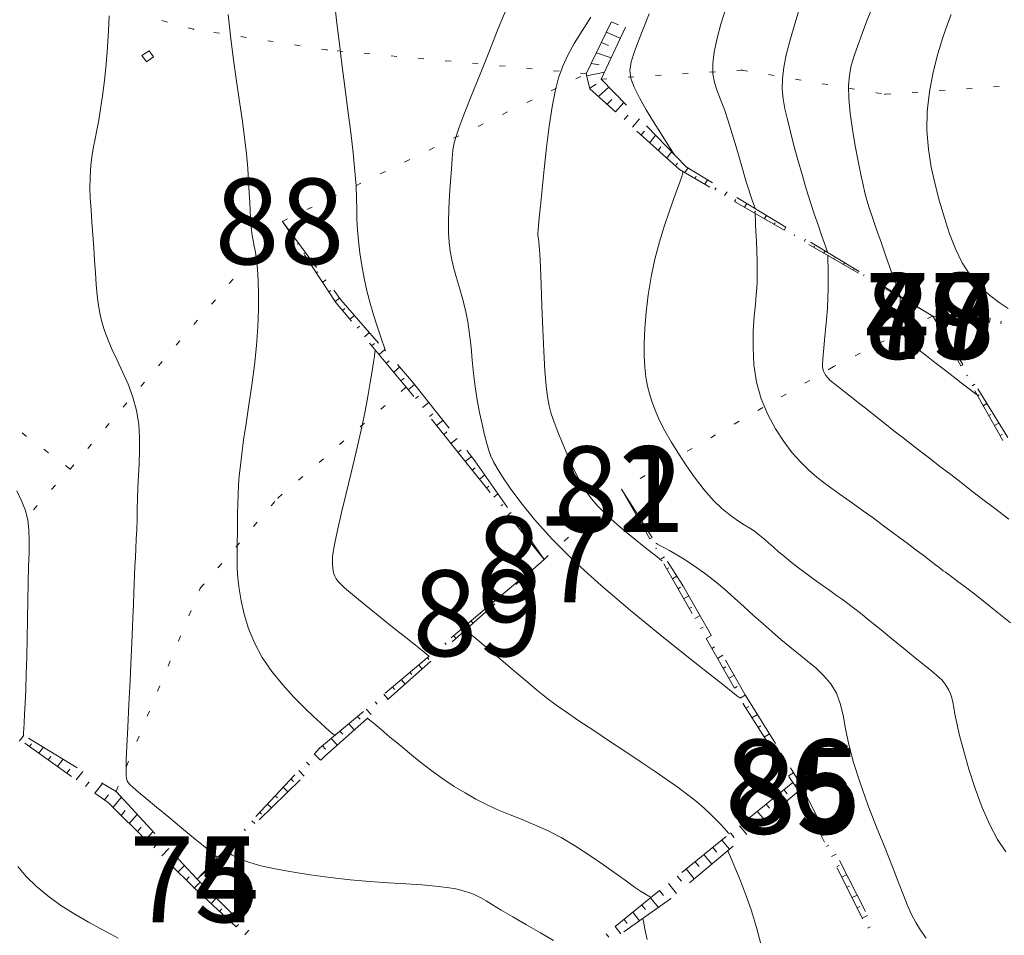
# Model space of a CAD drawing. Units: millimetres. Extents: x 543999 to 546322, y 4537859 to 4541033.
# Drawn here: x 545937 to 546109, y 4539516 to 4539677 of the extents above; entities that cross this region are included whole.
import ezdxf

# ---------------------------------------------------------------- set-up
doc = ezdxf.new("R2010")
doc.units = ezdxf.units.MM
for name, color, linetype, lineweight in [('EGRI_10M', 91, 'Continuous', 0), ('EGRI_2M', 150, 'Continuous', 0), ('HZ_HAVUZ', 4, 'Continuous', 0), ('HZ_SEV', 3, 'Continuous', 0), ('HZ_SEVALT', 2, 'Continuous', 0), ('HZ_SEVUST', 4, 'Continuous', 0), ('HZ_SINIR', 3, 'Continuous', 0)]:
    doc.layers.add(name, color=color, linetype=linetype, lineweight=lineweight)
doc.styles.get("Standard").update_dxf_attribs({"font": 'times.ttf'})

msp = doc.modelspace()

# ---------------------------------------------------------------- linework, layer by layer
at = {"layer": 'EGRI_10M', "lineweight": 0}
for points, elevation in [([(546001.1, 4539618.63), (546001.1, 4539618.64), (546001.06, 4539618.74), (546000.97, 4539619), (546000.8, 4539619.51), (546000.51, 4539620.34), (546000.1, 4539621.56), (545999.58, 4539623.12), (545999.01, 4539624.95), (545998.42, 4539626.98), (545997.86, 4539629.14), (545997.37, 4539631.36), (545996.95, 4539633.58), (545996.62, 4539635.77), (545996.36, 4539637.87), (545996.2, 4539639.83), (545996.11, 4539641.63), (545996.08, 4539643.4), (545996.04, 4539645.3), (545995.95, 4539647.48), (545995.76, 4539650.09), (545995.44, 4539653.25), (545995.02, 4539656.85), (545994.52, 4539660.75), (545993.99, 4539664.8), (545993.47, 4539668.84), (545992.98, 4539672.74), (545992.54, 4539676.4), (545992.16, 4539679.73)], 100), ([(546073.39, 4539678.33), (546072.62, 4539675.83), (546071.87, 4539673.2), (546071.21, 4539670.62), (546070.73, 4539668.25), (546070.47, 4539666.21), (546070.43, 4539664.41), (546070.59, 4539662.71), (546070.9, 4539660.99), (546071.34, 4539659.09), (546071.88, 4539656.93), (546072.5, 4539654.55), (546073.19, 4539652.04), (546073.91, 4539649.49), (546074.65, 4539646.99), (546075.4, 4539644.61), (546076.11, 4539642.43), (546076.76, 4539640.5), (546077.32, 4539638.87), (546077.77, 4539637.61), (546078.07, 4539636.75), (546078.26, 4539636.23), (546078.35, 4539635.96), (546078.39, 4539635.87), (546078.39, 4539635.85)], 90), ([(546078.39, 4539635.37), (546078.39, 4539635.36), (546078.39, 4539635.3), (546078.4, 4539635.12), (546078.41, 4539634.79), (546078.43, 4539634.24), (546078.46, 4539633.43), (546078.49, 4539632.36), (546078.5, 4539631.07), (546078.49, 4539629.58), (546078.43, 4539627.89), (546078.33, 4539626.06), (546078.18, 4539624.16), (546078.02, 4539622.3), (546077.86, 4539620.58), (546077.71, 4539619.11), (546077.6, 4539617.95), (546077.53, 4539617.08), (546077.49, 4539616.42), (546077.5, 4539615.92), (546077.56, 4539615.5), (546077.68, 4539615.11), (546077.85, 4539614.72), (546078.09, 4539614.34), (546078.4, 4539613.96), (546078.79, 4539613.55), (546079.28, 4539613.12), (546079.87, 4539612.63), (546080.6, 4539612.06), (546081.48, 4539611.38), (546082.55, 4539610.55), (546083.8, 4539609.56), (546085.22, 4539608.44), (546086.75, 4539607.23), (546088.35, 4539605.96), (546089.98, 4539604.69), (546091.59, 4539603.42), (546093.19, 4539602.18), (546094.8, 4539600.94), (546096.4, 4539599.7), (546098.02, 4539598.45), (546099.68, 4539597.18), (546101.4, 4539595.85), (546103.25, 4539594.42), (546105.28, 4539592.85), (546107.54, 4539591.12), (546110.04, 4539589.2)], 90), ([(545999.31, 4539618.82), (545999.31, 4539618.8), (545999.29, 4539618.68), (545999.24, 4539618.36), (545999.15, 4539617.73), (545999, 4539616.68), (545998.77, 4539615.15), (545998.45, 4539613.14), (545998.02, 4539610.68), (545997.48, 4539607.82), (545996.81, 4539604.57), (545996, 4539601), (545995.12, 4539597.31), (545994.24, 4539593.69), (545993.43, 4539590.37), (545992.76, 4539587.55), (545992.29, 4539585.39), (545992, 4539583.82), (545991.85, 4539582.69), (545991.81, 4539581.88), (545991.82, 4539581.25), (545991.88, 4539580.69), (545991.96, 4539580.18), (545992.09, 4539579.69), (545992.27, 4539579.23), (545992.5, 4539578.79), (545992.81, 4539578.35), (545993.27, 4539577.84), (545993.96, 4539577.19), (545994.97, 4539576.32), (545996.39, 4539575.15), (545998.25, 4539573.64), (546000.38, 4539571.92), (546002.58, 4539570.16), (546004.64, 4539568.52), (546006.33, 4539567.17), (546007.5, 4539566.24), (546008.21, 4539565.68), (546008.57, 4539565.39), (546008.7, 4539565.28), (546008.72, 4539565.27)], 100), ([(546061.21, 4539534.2), (546061.2, 4539534.21), (546061.15, 4539534.26), (546061.02, 4539534.4), (546060.77, 4539534.67), (546060.36, 4539535.12), (546059.75, 4539535.78), (546058.95, 4539536.61), (546057.96, 4539537.59), (546056.79, 4539538.68), (546055.46, 4539539.84), (546053.96, 4539541.04), (546052.27, 4539542.3), (546050.36, 4539543.65), (546048.21, 4539545.13), (546045.79, 4539546.76), (546043.09, 4539548.55), (546040.27, 4539550.43), (546037.49, 4539552.27), (546034.92, 4539553.99), (546032.74, 4539555.46), (546031.07, 4539556.62), (546029.77, 4539557.57), (546028.64, 4539558.46), (546027.49, 4539559.4), (546026.13, 4539560.55), (546024.43, 4539561.99), (546022.51, 4539563.62), (546020.54, 4539565.28), (546018.72, 4539566.82), (546017.22, 4539568.09), (546016.19, 4539568.96), (546015.56, 4539569.49), (546015.24, 4539569.77), (546015.12, 4539569.87), (546015.1, 4539569.88)], 100), ([(546066.77, 4539514.72), (546065.96, 4539517.82), (546065.07, 4539520.72), (546064.15, 4539523.38), (546063.26, 4539525.71), (546062.47, 4539527.66), (546061.83, 4539529.17), (546061.39, 4539530.2), (546061.12, 4539530.82), (546060.98, 4539531.14), (546060.93, 4539531.26), (546060.93, 4539531.28)], 100)]:
    msp.add_lwpolyline(points, dxfattribs=dict(at, elevation=elevation))
at = {"layer": 'EGRI_2M', "lineweight": 0}
for points, elevation in [([(546022.17, 4539678.33), (546020.82, 4539675.03), (546019.25, 4539671.13), (546017.62, 4539667.04), (546016.09, 4539663.17)], 98), ([(546065.73, 4539643.51), (546065.73, 4539643.52), (546065.71, 4539643.57), (546065.66, 4539643.7), (546065.57, 4539643.95), (546065.42, 4539644.37), (546065.21, 4539644.99), (546064.91, 4539645.85), (546064.55, 4539646.96), (546064.11, 4539648.36), (546063.6, 4539650.08), (546063.02, 4539652.1), (546062.39, 4539654.33), (546061.71, 4539656.62), (546061.02, 4539658.85), (546060.33, 4539660.86), (546059.66, 4539662.58), (546059.07, 4539664.09), (546058.61, 4539665.55), (546058.33, 4539667.09), (546058.3, 4539668.85), (546058.56, 4539670.94), (546059.06, 4539673.29), (546059.73, 4539675.79), (546060.52, 4539678.33)], 92), ([(546091.05, 4539628.19), (546091.05, 4539628.21), (546090.99, 4539628.36), (546090.85, 4539628.77), (546090.57, 4539629.56), (546090.11, 4539630.86), (546089.45, 4539632.74), (546088.64, 4539635.02), (546087.78, 4539637.48), (546086.94, 4539639.88), (546086.22, 4539641.98), (546085.66, 4539643.63), (546085.25, 4539644.98), (546084.9, 4539646.25), (546084.57, 4539647.67), (546084.2, 4539649.47), (546083.73, 4539651.79), (546083.22, 4539654.49), (546082.73, 4539657.37), (546082.33, 4539660.2), (546082.08, 4539662.79), (546082.03, 4539664.97), (546082.18, 4539666.83), (546082.51, 4539668.53), (546083, 4539670.22), (546083.64, 4539672.05), (546084.4, 4539674.12), (546085.26, 4539676.36), (546086.17, 4539678.61)], 88), ([(545952.82, 4539677.2), (545952.69, 4539674.59), (545952.5, 4539671.73), (545952.25, 4539668.79), (545951.96, 4539665.92), (545951.64, 4539663.26), (545951.31, 4539660.96), (545950.98, 4539658.96), (545950.66, 4539657.23), (545950.35, 4539655.69), (545950.08, 4539654.29), (545949.85, 4539652.96), (545949.66, 4539651.65), (545949.53, 4539650.29), (545949.46, 4539648.82), (545949.45, 4539647.18), (545949.51, 4539645.33), (545949.63, 4539643.31), (545949.77, 4539641.15), (545949.94, 4539638.93), (545950.1, 4539636.68), (545950.25, 4539634.47), (545950.39, 4539632.31), (545950.55, 4539630.26), (545950.72, 4539628.33), (545950.94, 4539626.56), (545951.21, 4539624.96), (545951.57, 4539623.48), (545952.02, 4539622.02), (545952.6, 4539620.5), (545953.32, 4539618.85), (545954.2, 4539617), (545955.16, 4539614.97), (545956.1, 4539612.8), (545956.94, 4539610.53), (545957.58, 4539608.21), (545957.96, 4539605.86), (545958.11, 4539603.52), (545958.11, 4539601.22), (545958.02, 4539598.98), (545957.9, 4539596.82), (545957.81, 4539594.77), (545957.75, 4539592.81), (545957.71, 4539590.95), (545957.67, 4539589.15), (545957.62, 4539587.42), (545957.55, 4539585.74), (545957.47, 4539584.11), (545957.38, 4539582.51), (545957.29, 4539580.96), (545957.22, 4539579.43), (545957.16, 4539577.91), (545957.11, 4539576.26), (545957.05, 4539574.31), (545956.96, 4539571.91), (545956.83, 4539568.89), (545956.66, 4539565.17), (545956.45, 4539561.03), (545956.24, 4539556.81), (545956.04, 4539552.87), (545955.88, 4539549.56), (545955.78, 4539547.13), (545955.75, 4539545.5), (545955.76, 4539544.48), (545955.84, 4539543.87), (545955.95, 4539543.49), (545956.13, 4539543.17), (545956.45, 4539542.8), (545957.01, 4539542.28), (545957.91, 4539541.5), (545959.25, 4539540.39), (545961.08, 4539538.87), (545963.23, 4539537.1), (545965.47, 4539535.25), (545967.56, 4539533.53), (545969.3, 4539532.1), (545970.5, 4539531.11), (545971.23, 4539530.51), (545971.6, 4539530.2), (545971.74, 4539530.09), (545971.76, 4539530.07)], 104), ([(545992.25, 4539551.42), (545992.25, 4539551.42), (545992.23, 4539551.43), (545992.18, 4539551.47), (545992.08, 4539551.55), (545991.92, 4539551.68), (545991.67, 4539551.89), (545991.27, 4539552.22), (545990.66, 4539552.76), (545989.77, 4539553.56), (545988.54, 4539554.71), (545986.94, 4539556.24), (545985.09, 4539558.1), (545983.13, 4539560.24), (545981.23, 4539562.58), (545979.55, 4539565.05), (545978.2, 4539567.59), (545977.16, 4539570.13), (545976.4, 4539572.6), (545975.87, 4539574.92), (545975.52, 4539577.04), (545975.3, 4539578.91), (545975.19, 4539580.58), (545975.15, 4539582.13), (545975.17, 4539583.63), (545975.2, 4539585.16), (545975.22, 4539586.78), (545975.24, 4539588.47), (545975.26, 4539590.18), (545975.3, 4539591.9), (545975.35, 4539593.56), (545975.43, 4539595.17), (545975.55, 4539596.82), (545975.73, 4539598.61), (545975.98, 4539600.66), (545976.31, 4539603.09), (545976.75, 4539605.97), (545977.23, 4539609.21), (545977.73, 4539612.66), (545978.18, 4539616.17), (545978.54, 4539619.61), (545978.78, 4539622.86), (545978.9, 4539625.86), (545978.91, 4539628.57), (545978.85, 4539630.95), (545978.73, 4539632.96), (545978.56, 4539634.58), (545978.37, 4539635.9), (545978.17, 4539636.98), (545977.97, 4539637.92), (545977.8, 4539638.81), (545977.67, 4539639.73), (545977.57, 4539640.72), (545977.49, 4539641.83), (545977.42, 4539643.11), (545977.36, 4539644.58), (545977.28, 4539646.3), (545977.18, 4539648.27), (545977.02, 4539650.53), (545976.8, 4539653.08), (545976.48, 4539655.95), (545976.05, 4539659.15), (545975.55, 4539662.6), (545975.02, 4539666.23), (545974.49, 4539669.96), (545974, 4539673.73), (545973.6, 4539677.44)], 102), ([(546036.97, 4539677.01), (546035.46, 4539674.62), (546034.09, 4539672.36), (546032.97, 4539670.33), (546032.08, 4539668.41), (546031.35, 4539666.39), (546030.75, 4539664.08), (546030.22, 4539661.3), (546029.72, 4539657.93), (546029.25, 4539654.2), (546028.83, 4539650.42), (546028.47, 4539646.92), (546028.18, 4539644.01), (546027.98, 4539641.92), (546027.85, 4539640.55), (546027.78, 4539639.73), (546027.74, 4539639.3), (546027.73, 4539639.07), (546027.74, 4539638.89), (546027.74, 4539638.74), (546027.76, 4539638.61), (546027.79, 4539638.47), (546027.82, 4539638.34), (546027.86, 4539638.16), (546027.92, 4539637.77), (546027.98, 4539636.97), (546028.07, 4539635.56), (546028.18, 4539633.34), (546028.3, 4539630.22), (546028.45, 4539626.46), (546028.61, 4539622.45), (546028.79, 4539618.57), (546028.97, 4539615.18), (546029.17, 4539612.56), (546029.39, 4539610.59), (546029.68, 4539609.03), (546030.06, 4539607.64), (546030.57, 4539606.19), (546031.21, 4539604.5), (546031.96, 4539602.63), (546032.78, 4539600.68), (546033.64, 4539598.77), (546034.49, 4539596.99), (546035.31, 4539595.44), (546036.15, 4539594.06), (546037.09, 4539592.76), (546038.19, 4539591.48), (546039.53, 4539590.14), (546041.14, 4539588.68), (546042.9, 4539587.18), (546044.67, 4539585.73), (546046.28, 4539584.43), (546047.61, 4539583.39), (546048.52, 4539582.67), (546049.07, 4539582.24), (546049.35, 4539582.02), (546049.46, 4539581.93), (546049.47, 4539581.92)], 96), ([(546051.6, 4539652.94), (546051.59, 4539652.96), (546051.51, 4539653.08), (546051.29, 4539653.43), (546050.87, 4539654.09), (546050.17, 4539655.19), (546049.15, 4539656.78), (546047.94, 4539658.71), (546046.68, 4539660.81), (546045.51, 4539662.88), (546044.58, 4539664.73), (546044.01, 4539666.24), (546043.83, 4539667.64), (546044.06, 4539669.19), (546044.69, 4539671.19), (546045.73, 4539673.92), (546047.18, 4539677.57)], 94), ([(546099.98, 4539677.44), (546099.33, 4539675.76), (546098.53, 4539673.44), (546097.66, 4539670.59), (546096.84, 4539667.37), (546096.17, 4539663.96), (546095.77, 4539660.5), (546095.73, 4539657.15), (546095.99, 4539653.91), (546096.5, 4539650.78), (546097.18, 4539647.73), (546097.96, 4539644.77), (546098.79, 4539641.88), (546099.69, 4539639.1), (546100.71, 4539636.48), (546101.9, 4539634.06), (546103.3, 4539631.89), (546104.93, 4539630), (546106.67, 4539628.4), (546108.39, 4539627.08), (546109.96, 4539626.04)], 86), ([(546016.09, 4539663.17), (546014.82, 4539659.93), (546013.94, 4539657.6), (546013.38, 4539655.99), (546013.07, 4539654.77), (546012.89, 4539653.65), (546012.77, 4539652.29), (546012.62, 4539650.46), (546012.46, 4539648.26), (546012.3, 4539645.86), (546012.17, 4539643.46), (546012.11, 4539641.22), (546012.12, 4539639.28), (546012.23, 4539637.6), (546012.42, 4539636.06), (546012.7, 4539634.59), (546013.07, 4539633.07), (546013.53, 4539631.43), (546014.05, 4539629.66), (546014.57, 4539627.78), (546015.07, 4539625.79), (546015.49, 4539623.71), (546015.81, 4539621.54), (546016.05, 4539619.3), (546016.26, 4539617.01), (546016.48, 4539614.7), (546016.76, 4539612.38), (546017.11, 4539610.08), (546017.53, 4539607.86), (546017.97, 4539605.81), (546018.41, 4539603.98), (546018.8, 4539602.45), (546019.14, 4539601.25), (546019.49, 4539600.25), (546019.96, 4539599.27), (546020.62, 4539598.12), (546021.57, 4539596.62), (546022.91, 4539594.64), (546024.73, 4539592.15), (546027.13, 4539589.18), (546030.22, 4539585.75), (546034.1, 4539581.88), (546038.78, 4539577.63), (546043.91, 4539573.25), (546049.05, 4539569.03), (546053.76, 4539565.26), (546057.61, 4539562.22), (546060.27, 4539560.13), (546061.88, 4539558.87), (546062.7, 4539558.22), (546063.01, 4539557.98), (546063.05, 4539557.94)], 98), ([(546053.06, 4539650.02), (546053.06, 4539650.02), (546053.06, 4539650.01), (546053.06, 4539650), (546053.06, 4539649.96), (546053.06, 4539649.9), (546053.06, 4539649.8), (546053.01, 4539649.57), (546052.88, 4539649.11), (546052.61, 4539648.3), (546052.16, 4539647.06), (546051.51, 4539645.31), (546050.72, 4539643.11), (546049.85, 4539640.55), (546048.98, 4539637.71), (546048.19, 4539634.69), (546047.55, 4539631.57), (546047.04, 4539628.45), (546046.67, 4539625.41), (546046.43, 4539622.56), (546046.31, 4539619.98), (546046.31, 4539617.73), (546046.41, 4539615.78), (546046.61, 4539614.04), (546046.9, 4539612.46), (546047.29, 4539610.96), (546047.76, 4539609.48), (546048.35, 4539607.96), (546049.07, 4539606.37), (546049.95, 4539604.65), (546051.02, 4539602.77), (546052.29, 4539600.71), (546053.72, 4539598.54), (546055.25, 4539596.39), (546056.82, 4539594.36), (546058.39, 4539592.57), (546059.9, 4539591.1), (546061.33, 4539589.93), (546062.63, 4539588.99), (546063.79, 4539588.25), (546064.77, 4539587.64), (546065.57, 4539587.11), (546066.24, 4539586.62), (546066.84, 4539586.14), (546067.44, 4539585.62), (546068.11, 4539585.02), (546068.9, 4539584.33), (546069.81, 4539583.54), (546070.85, 4539582.67), (546072, 4539581.73), (546073.27, 4539580.73), (546074.63, 4539579.71), (546076.04, 4539578.68), (546077.43, 4539577.68), (546078.75, 4539576.74), (546079.93, 4539575.9), (546080.96, 4539575.17), (546081.91, 4539574.46), (546082.91, 4539573.7), (546084.1, 4539572.77), (546085.58, 4539571.58), (546087.44, 4539570.08), (546089.53, 4539568.38), (546091.68, 4539566.63), (546093.69, 4539564.99), (546095.38, 4539563.62), (546096.6, 4539562.64), (546097.43, 4539561.97), (546097.96, 4539561.51), (546098.32, 4539561.16), (546098.6, 4539560.82), (546098.91, 4539560.4), (546099.24, 4539559.89), (546099.57, 4539559.3), (546099.86, 4539558.66), (546100.09, 4539557.97), (546100.27, 4539557.22), (546100.42, 4539556.32), (546100.63, 4539555.13), (546100.94, 4539553.53), (546101.44, 4539551.4), (546102.16, 4539548.66), (546103.08, 4539545.5), (546104.17, 4539542.15), (546105.39, 4539538.83), (546106.71, 4539535.78), (546108.08, 4539533.19), (546109.51, 4539531.04)], 94), ([(546065.72, 4539642.69), (546065.72, 4539642.68), (546065.73, 4539642.57), (546065.74, 4539642.28), (546065.76, 4539641.72), (546065.8, 4539640.78), (546065.85, 4539639.43), (546065.92, 4539637.8), (546065.98, 4539636.04), (546066.04, 4539634.32), (546066.07, 4539632.82), (546066.09, 4539631.64), (546066.07, 4539630.65), (546066.01, 4539629.65), (546065.9, 4539628.44), (546065.75, 4539626.84), (546065.55, 4539624.71), (546065.38, 4539622.12), (546065.34, 4539619.24), (546065.5, 4539616.21), (546065.97, 4539613.18), (546066.79, 4539610.27), (546067.91, 4539607.55), (546069.24, 4539605.04), (546070.71, 4539602.79), (546072.2, 4539600.82), (546073.67, 4539599.17), (546075.09, 4539597.77), (546076.47, 4539596.58), (546077.81, 4539595.54), (546079.12, 4539594.59), (546080.42, 4539593.66), (546081.74, 4539592.73), (546083.13, 4539591.73), (546084.63, 4539590.65), (546086.31, 4539589.43), (546088.17, 4539588.06), (546090.12, 4539586.62), (546092.05, 4539585.18), (546093.81, 4539583.85), (546095.31, 4539582.73), (546096.43, 4539581.87), (546097.24, 4539581.25), (546097.82, 4539580.81), (546098.24, 4539580.48), (546098.59, 4539580.21), (546098.96, 4539579.94), (546099.43, 4539579.61), (546100.07, 4539579.13), (546100.98, 4539578.46), (546102.23, 4539577.52), (546103.87, 4539576.26), (546105.84, 4539574.73), (546108.04, 4539572.99), (546110.37, 4539571.1)], 92), ([(546091.05, 4539628.04), (546091.05, 4539628.04), (546091.05, 4539628.02), (546091.06, 4539627.97), (546091.06, 4539627.86), (546091.07, 4539627.69), (546091.08, 4539627.44), (546091.08, 4539627.1), (546091.09, 4539626.68), (546091.08, 4539626.17), (546091.05, 4539625.57), (546091.01, 4539624.9), (546090.99, 4539624.16), (546091.03, 4539623.38), (546091.17, 4539622.6), (546091.44, 4539621.84), (546091.88, 4539621.11), (546092.52, 4539620.38), (546093.35, 4539619.61), (546094.39, 4539618.75), (546095.66, 4539617.75), (546097.13, 4539616.61), (546098.72, 4539615.38), (546100.3, 4539614.18), (546101.73, 4539613.08), (546102.89, 4539612.19), (546103.69, 4539611.57), (546104.18, 4539611.2), (546104.43, 4539611.01), (546104.52, 4539610.94), (546104.53, 4539610.93)], 88), ([(545936.64, 4539594.19), (545937.5, 4539592.43), (545938.15, 4539590.72), (545938.57, 4539589.06), (545938.78, 4539587.35), (545938.84, 4539585.5), (545938.8, 4539583.4), (545938.73, 4539580.97), (545938.66, 4539578.14), (545938.61, 4539575.01), (545938.55, 4539571.71), (545938.49, 4539568.39), (545938.41, 4539565.16), (545938.32, 4539562.16), (545938.21, 4539559.44), (545938.11, 4539557.08), (545938.01, 4539555.11), (545937.92, 4539553.6), (545937.87, 4539552.56), (545937.83, 4539551.94), (545937.82, 4539551.62), (545937.81, 4539551.5), (545937.81, 4539551.48)], 106), ([(546048.36, 4539585.03), (546048.37, 4539585.03), (546048.45, 4539584.99), (546048.66, 4539584.87), (546049.07, 4539584.64), (546049.75, 4539584.27), (546050.75, 4539583.72), (546052.02, 4539582.99), (546053.5, 4539582.09), (546055.12, 4539581.03), (546056.84, 4539579.8), (546058.59, 4539578.43), (546060.35, 4539576.96), (546062.1, 4539575.42), (546063.82, 4539573.87), (546065.5, 4539572.35), (546067.11, 4539570.9), (546068.68, 4539569.51), (546070.22, 4539568.19), (546071.76, 4539566.9), (546073.29, 4539565.65), (546074.84, 4539564.42), (546076.35, 4539563.17), (546077.74, 4539561.85), (546078.95, 4539560.42), (546079.91, 4539558.83), (546080.58, 4539557.02), (546081.07, 4539554.96), (546081.53, 4539552.58), (546082.09, 4539549.84), (546082.89, 4539546.68), (546084.04, 4539543.1), (546085.43, 4539539.27), (546086.94, 4539535.4), (546088.42, 4539531.72), (546089.74, 4539528.43), (546090.79, 4539525.71), (546091.63, 4539523.49), (546092.35, 4539521.66), (546093.03, 4539520.1), (546093.77, 4539518.72), (546094.63, 4539517.38), (546095.63, 4539515.94)], 96), ([(545997.93, 4539554.46), (545997.94, 4539554.45), (545997.98, 4539554.42), (545998.09, 4539554.32), (545998.31, 4539554.13), (545998.68, 4539553.82), (545999.22, 4539553.37), (545999.93, 4539552.77), (546000.82, 4539552.02), (546001.88, 4539551.13), (546003.12, 4539550.09), (546004.52, 4539548.93), (546006.06, 4539547.67), (546007.72, 4539546.35), (546009.46, 4539545.03), (546011.27, 4539543.73), (546013.11, 4539542.5), (546015, 4539541.35), (546016.91, 4539540.27), (546018.87, 4539539.27), (546020.86, 4539538.36), (546022.89, 4539537.52), (546024.99, 4539536.69), (546027.15, 4539535.8), (546029.42, 4539534.77), (546031.8, 4539533.54), (546034.3, 4539532.06), (546036.81, 4539530.43), (546039.21, 4539528.78), (546041.39, 4539527.23), (546043.23, 4539525.91), (546044.64, 4539524.91), (546045.65, 4539524.21), (546046.35, 4539523.75), (546046.81, 4539523.47), (546047.11, 4539523.29), (546047.3, 4539523.18), (546047.41, 4539523.12), (546047.47, 4539523.08), (546047.49, 4539523.07), (546047.5, 4539523.07)], 102), ([(545937.23, 4539550.66), (545937.23, 4539550.65), (545937.19, 4539550.57), (545937.1, 4539550.37)], 106), ([(545973.29, 4539531.17), (545973.3, 4539531.17), (545973.33, 4539531.14), (545973.42, 4539531.08), (545973.59, 4539530.96), (545973.88, 4539530.76), (545974.32, 4539530.47), (545975, 4539530.1), (545976, 4539529.66), (545977.4, 4539529.17), (545979.32, 4539528.64), (545981.79, 4539528.1), (545984.71, 4539527.55), (545987.96, 4539527.03), (545991.41, 4539526.57), (545994.91, 4539526.18), (545998.34, 4539525.88), (546001.62, 4539525.65), (546004.68, 4539525.46), (546007.44, 4539525.28), (546009.83, 4539525.08), (546011.81, 4539524.85), (546013.4, 4539524.57), (546014.68, 4539524.27), (546015.69, 4539523.96), (546016.5, 4539523.64), (546017.19, 4539523.33), (546017.87, 4539522.96), (546018.7, 4539522.47), (546019.81, 4539521.8), (546021.34, 4539520.89), (546023.38, 4539519.69), (546025.74, 4539518.31), (546028.18, 4539516.89), (546030.46, 4539515.57)], 104), ([(545936.85, 4539528.47), (545938.3, 4539526.75), (545940.04, 4539525.03), (545942.07, 4539523.34), (545944.37, 4539521.7), (545946.8, 4539520.17), (545949.18, 4539518.78), (545951.35, 4539517.6), (545953.12, 4539516.66), (545954.37, 4539515.99)], 106), ([(546046.82, 4539515.76), (546046.45, 4539517.54), (546046.23, 4539518.62), (546046.11, 4539519.18), (546046.07, 4539519.38), (546046.07, 4539519.41)], 102)]:
    msp.add_lwpolyline(points, dxfattribs=dict(at, elevation=elevation))
at = {"layer": 'HZ_HAVUZ', "lineweight": 0}
for p, q in [((545958.49, 4539670.26, 103.2), (545959.77, 4539671.13, 103.21)), ((545959.77, 4539671.13, 103.21), (545960.55, 4539670.03, 0)), ((545959.31, 4539669.17), (545958.49, 4539670.26, 103.2)), ((545960.55, 4539670.03), (545959.31, 4539669.17))]:
    msp.add_line(p, q, dxfattribs=at)
at = {"layer": 'HZ_SEV', "lineweight": 0}
for p, q in [((546041.8, 4539675.62), (546040.6, 4539676.16)), ((546039.72, 4539674.36), (546042.15, 4539673.28)), ((546040.08, 4539672.04), (546038.85, 4539672.56)), ((546037.97, 4539670.75), (546040.53, 4539669.86)), ((546038.47, 4539668.67), (546037.06, 4539668.88)), ((546036.28, 4539666.74), (546039.37, 4539667.4)), ((546037.9, 4539665.26), (546036.8, 4539664.57)), ((546038.33, 4539663.11), (546040.16, 4539664.76)), ((546040.65, 4539662.59), (546039.84, 4539661.76)), ((546041.33, 4539660.41), (546042.78, 4539662.05)), ((546043.5, 4539659.84), (546042.81, 4539659.07)), ((546044.3, 4539657.73), (546045.52, 4539659.22)), ((546046.36, 4539657.08), (546045.79, 4539656.39)), ((546047.29, 4539655.03), (546048.29, 4539656.37)), ((546049.24, 4539654.3), (546048.78, 4539653.69)), ((546050.27, 4539652.34), (546051.1, 4539653.46)), ((546052.15, 4539651.49), (546051.79, 4539650.97)), ((546053.42, 4539649.81), (546053.98, 4539650.62)), ((546055.43, 4539649.19), (546055.16, 4539648.81)), ((546056.92, 4539647.79), (546057.4, 4539648.55)), ((546058.88, 4539647.15), (546058.65, 4539646.79)), ((546060.38, 4539645.79), (546060.83, 4539646.48)), ((546062.33, 4539645.11), (546062.11, 4539644.78)), ((546063.85, 4539643.78), (546064.24, 4539644.41)), ((546065.77, 4539643.07), (546065.59, 4539642.77)), ((546067.32, 4539641.77), (546067.67, 4539642.34)), ((545983.51, 4539640.65), (545983.54, 4539640.68)), ((546069.21, 4539641.04), (546069.05, 4539640.77)), ((546070.78, 4539639.77), (546071.08, 4539640.27)), ((545984.67, 4539639.03), (545984.61, 4539638.98)), ((546072.65, 4539639), (546072.51, 4539638.77)), ((545985.71, 4539637.31), (545985.93, 4539637.46)), ((546074.25, 4539637.76), (546074.51, 4539638.2)), ((546076.1, 4539636.96), (546075.98, 4539636.76)), ((545986.97, 4539635.75), (545986.81, 4539635.64)), ((546077.71, 4539635.76), (546077.93, 4539636.13)), ((546079.54, 4539634.93), (546079.44, 4539634.76)), ((545987.91, 4539633.97), (545988.32, 4539634.26)), ((546081.17, 4539633.76), (546081.35, 4539634.06)), ((545989.26, 4539632.48), (545989.01, 4539632.3)), ((546082.98, 4539632.89), (546082.9, 4539632.76)), ((546084.63, 4539631.76), (546084.77, 4539631.99)), ((545990.11, 4539630.63), (545990.71, 4539631.05)), ((546086.42, 4539630.86), (546086.36, 4539630.75)), ((546088.1, 4539629.75), (546088.19, 4539629.92)), ((545991.55, 4539629.21), (545991.21, 4539628.95)), ((546089.87, 4539628.82), (546089.83, 4539628.75)), ((545992.31, 4539627.28), (545993.09, 4539627.85)), ((546091.56, 4539627.75), (546091.62, 4539627.85)), ((546093.31, 4539626.78), (546093.29, 4539626.75)), ((545993.98, 4539626.03), (545993.57, 4539625.72)), ((545994.85, 4539624.18), (545995.7, 4539624.82)), ((546095.02, 4539625.75), (546095.04, 4539625.78)), ((546096.75, 4539624.74), (546096.75, 4539624.74)), ((546096.75, 4539624.74), (546096.75, 4539624.74)), ((546096.75, 4539624.74), (546096.75, 4539624.74)), ((546098.74, 4539624.52), (546098.76, 4539624.67)), ((546102.71, 4539624.07), (546102.77, 4539624.53)), ((545996.57, 4539622.98), (545996.13, 4539622.64)), ((546097.73, 4539623), (546097.8, 4539623.04)), ((546100.74, 4539624.45), (546100.73, 4539624.3)), ((546104.74, 4539624.16), (546104.7, 4539623.85)), ((546106.69, 4539623.63), (546106.77, 4539624.39)), ((546108.73, 4539623.86), (546108.68, 4539623.4)), ((545997.41, 4539621.1), (545998.31, 4539621.83)), ((546098.79, 4539621.3), (546098.71, 4539621.26)), ((545999.16, 4539619.94), (545998.69, 4539619.56)), ((546099.69, 4539619.52), (546099.91, 4539619.64)), ((545999.97, 4539618.03), (546000.94, 4539618.82)), ((546100.82, 4539617.85), (546100.68, 4539617.77)), ((546001.75, 4539616.9), (546001.25, 4539616.49)), ((546101.66, 4539616.03), (546102.02, 4539616.23)), ((546002.53, 4539614.95), (546003.57, 4539615.8)), ((546102.85, 4539614.41), (546102.64, 4539614.29)), ((546004.35, 4539613.85), (546003.8, 4539613.41)), ((546005.07, 4539611.86), (546006.19, 4539612.77)), ((546103.62, 4539612.55), (546104.12, 4539612.83)), ((546006.87, 4539610.75), (546006.32, 4539610.3)), ((546104.89, 4539610.96), (546104.6, 4539610.8)), ((546007.56, 4539608.73), (546008.67, 4539609.63)), ((546105.58, 4539609.06), (546106.23, 4539609.42)), ((546009.36, 4539607.61), (546008.8, 4539607.16)), ((546106.92, 4539607.52), (546106.56, 4539607.32)), ((546010.04, 4539605.6), (546011.15, 4539606.48)), ((546107.54, 4539605.57), (546108.33, 4539606.02)), ((546011.84, 4539604.47), (546011.29, 4539604.03)), ((546108.95, 4539604.07), (546108.52, 4539603.83)), ((546012.53, 4539602.46), (546013.63, 4539603.34)), ((546014.32, 4539601.33), (546013.77, 4539600.89)), ((546015.01, 4539599.33), (546016.11, 4539600.2)), ((546016.78, 4539598.18), (546016.26, 4539597.77)), ((546017.52, 4539596.21), (546018.45, 4539596.96)), ((546019.19, 4539594.98), (546018.77, 4539594.65)), ((546020.03, 4539593.09), (546020.75, 4539593.68)), ((546042.37, 4539594.46), (546042.37, 4539594.46)), ((546021.59, 4539591.79), (546021.28, 4539591.54)), ((546043.36, 4539592.72), (546043.45, 4539592.77)), ((546022.54, 4539589.98), (546023.05, 4539590.39)), ((546044.43, 4539591.03), (546044.34, 4539590.98)), ((546024, 4539588.59), (546023.79, 4539588.42)), ((546045.33, 4539589.24), (546045.59, 4539589.39)), ((546025.04, 4539586.86), (546025.36, 4539587.11)), ((546046.49, 4539587.6), (546046.31, 4539587.5)), ((546026.4, 4539585.39), (546026.3, 4539585.3)), ((546047.3, 4539585.76), (546047.74, 4539586.01)), ((546027.55, 4539583.75), (546027.66, 4539583.83)), ((546048.55, 4539584.17), (546048.29, 4539584.02)), ((546028.81, 4539582.19), (546028.81, 4539582.19)), ((546049.27, 4539582.28), (546049.89, 4539582.63)), ((546050.61, 4539580.74), (546050.26, 4539580.54)), ((546051.24, 4539578.8), (546052.03, 4539579.25)), ((546052.67, 4539577.31), (546052.23, 4539577.06)), ((546053.21, 4539575.32), (546054.1, 4539575.82)), ((546054.65, 4539573.84), (546054.2, 4539573.58)), ((546016.08, 4539571.45), (546016.39, 4539571.04)), ((546055.18, 4539571.84), (546056.1, 4539572.36)), ((546014.73, 4539569.93), (546014.55, 4539570.16)), ((546056.63, 4539570.36), (546056.17, 4539570.1)), ((546013.02, 4539568.88), (546013.41, 4539568.36)), ((546057.16, 4539568.36), (546058.09, 4539568.9)), ((546009.96, 4539566.3), (546010.44, 4539565.69)), ((546011.71, 4539567.31), (546011.49, 4539567.59)), ((546058.62, 4539566.89), (546058.14, 4539566.62)), ((546008.7, 4539564.69), (546008.43, 4539565.02)), ((546059.13, 4539564.88), (546060.09, 4539565.43)), ((546006.9, 4539563.73), (546007.48, 4539563.03)), ((546060.6, 4539563.42), (546060.11, 4539563.14)), ((546003.85, 4539561.17), (546004.52, 4539560.37)), ((546005.69, 4539562.08), (546005.38, 4539562.45)), ((546061.1, 4539561.4), (546062.08, 4539561.97)), ((546002.68, 4539559.46), (546002.32, 4539559.88)), ((546062.58, 4539559.95), (546062.08, 4539559.65)), ((546000.79, 4539558.6), (546001.56, 4539557.71)), ((546063.07, 4539557.91), (546064.08, 4539558.51)), ((545997.73, 4539556.03), (545998.59, 4539555.05)), ((545999.67, 4539556.85), (545999.27, 4539557.31)), ((546064.59, 4539556.49), (546064.09, 4539556.19)), ((545996.66, 4539554.23), (545996.2, 4539554.74)), ((546065.16, 4539554.5), (546066.14, 4539555.09)), ((545994.68, 4539553.45), (545995.64, 4539552.39)), ((546066.71, 4539553.1), (546066.22, 4539552.81)), ((545937.28, 4539550.63), (545937.87, 4539551.45)), ((545991.61, 4539550.88), (545992.68, 4539549.74)), ((545993.65, 4539551.62), (545993.14, 4539552.17)), ((546067.29, 4539551.11), (546068.23, 4539551.69)), ((545939.25, 4539549.93), (545938.9, 4539549.47)), ((545940.53, 4539548.31), (545941.3, 4539549.35)), ((545990.64, 4539549), (545990.08, 4539549.59)), ((546068.82, 4539549.71), (546068.36, 4539549.42)), ((545942.6, 4539547.72), (545942.16, 4539547.14)), ((545943.79, 4539545.98), (545944.75, 4539547.24)), ((545988.66, 4539548.18), (545989.75, 4539547.06)), ((546069.42, 4539547.73), (546070.33, 4539548.3)), ((545945.94, 4539545.51), (545945.42, 4539544.82)), ((545987.81, 4539546.2), (545987.29, 4539546.72)), ((546070.93, 4539546.32), (546070.49, 4539546.04)), ((545947.05, 4539543.65), (545948.22, 4539545.12)), ((545985.01, 4539543.36), (545984.57, 4539543.8)), ((545985.93, 4539545.26), (545986.89, 4539544.3)), ((546071.56, 4539544.35), (546072.43, 4539544.9)), ((545949.31, 4539543.28), (545948.68, 4539542.49)), ((545950.31, 4539541.33), (545951.66, 4539543.02)), ((545983.2, 4539542.34), (545984.03, 4539541.53)), ((546071.33, 4539541.23), (546070.73, 4539541.94)), ((546073.07, 4539542.93), (546072.66, 4539542.68)), ((545952.7, 4539541.04), (545951.96, 4539540.15)), ((545953.47, 4539538.84), (545954.93, 4539540.59)), ((545982.22, 4539540.51), (545981.84, 4539540.88)), ((546069.17, 4539540.67), (546070.4, 4539539.23)), ((546073.72, 4539540.98), (546074.43, 4539541.39)), ((545980.48, 4539539.42), (545981.16, 4539538.77)), ((546068.24, 4539538.68), (546067.62, 4539539.41)), ((546074.98, 4539539.38), (546074.61, 4539539.18)), ((545955.6, 4539538.27), (545954.89, 4539537.43)), ((545956.32, 4539536.01), (545957.72, 4539537.58)), ((545979.42, 4539537.67), (545979.12, 4539537.96)), ((546065.16, 4539536.13), (546064.52, 4539536.89)), ((546066.07, 4539538.15), (546067.33, 4539536.65)), ((546075.5, 4539537.39), (546076.27, 4539537.78)), ((545958.42, 4539535.35), (545957.74, 4539534.59)), ((545976.62, 4539534.82), (545976.39, 4539535.03)), ((545977.75, 4539536.5), (545978.29, 4539536)), ((546062.96, 4539535.63), (546064.26, 4539534.08)), ((546076.79, 4539535.8), (546076.4, 4539535.6)), ((545959.17, 4539533.18), (545960.48, 4539534.6)), ((545975.03, 4539533.57), (545975.42, 4539533.23)), ((546062.07, 4539533.58), (546061.41, 4539534.37)), ((546077.29, 4539533.81), (546078.08, 4539534.21)), ((545961.22, 4539532.45), (545960.59, 4539531.77)), ((545962.01, 4539530.36), (545963.23, 4539531.64)), ((545973.82, 4539531.98), (545973.67, 4539532.11)), ((546058.98, 4539531.03), (546058.31, 4539531.85)), ((546059.86, 4539533.11), (546061.2, 4539531.5)), ((546078.59, 4539532.22), (546078.18, 4539532.02)), ((545972.3, 4539530.65), (545972.54, 4539530.45)), ((546056.76, 4539530.59), (546058.13, 4539528.92)), ((546079.07, 4539530.23), (546079.9, 4539530.64)), ((545964.01, 4539529.56), (545963.43, 4539528.95)), ((545964.84, 4539527.54), (545965.95, 4539528.69)), ((545971.02, 4539529.12), (545970.94, 4539529.19)), ((546055.9, 4539528.48), (546055.2, 4539529.33)), ((546080.39, 4539528.65), (546079.96, 4539528.44)), ((545966.79, 4539526.68), (545966.26, 4539526.13)), ((545969.57, 4539527.73), (545969.65, 4539527.66)), ((546052.81, 4539525.93), (546052.1, 4539526.81)), ((546053.65, 4539528.07), (546055.06, 4539526.35)), ((546080.86, 4539526.65), (546081.72, 4539527.07)), ((545967.68, 4539524.72), (545968.7, 4539525.78)), ((545968.21, 4539526.26), (545968.21, 4539526.26)), ((546050.55, 4539525.55), (546051.99, 4539523.77)), ((546082.19, 4539525.08), (546081.75, 4539524.86)), ((545969.63, 4539523.87), (545969.15, 4539523.36)), ((545970.62, 4539522), (545971.53, 4539522.97)), ((546047.44, 4539523.03), (546048.79, 4539521.35)), ((546049.71, 4539523.4), (546049, 4539524.29)), ((546082.64, 4539523.07), (546083.53, 4539523.5)), ((546046.52, 4539520.98), (546045.89, 4539521.76)), ((546083.99, 4539521.5), (546083.53, 4539521.28)), ((545972.52, 4539521.1), (545972.09, 4539520.64)), ((545973.55, 4539519.28), (545974.37, 4539520.15)), ((546044.34, 4539520.5), (546045.52, 4539519.02)), ((546084.43, 4539519.49), (546085.35, 4539519.94)), ((545975.41, 4539518.34), (545975.02, 4539517.93)), ((546041.24, 4539517.98), (546042.26, 4539516.7)), ((546043.34, 4539518.55), (546042.79, 4539519.24)), ((546085.79, 4539517.92), (546085.32, 4539517.7)), ((545976.49, 4539516.57), (545977.22, 4539517.34)), ((546040.15, 4539516.13), (546039.68, 4539516.72))]:
    msp.add_line(p, q, dxfattribs=at)
at = {"layer": 'HZ_SEVALT', "lineweight": 0}
for p, q in [((546038.8, 4539666.17, 87.1), (546043.06, 4539675.22, 87.1)), ((546043.24, 4539661.58, 87.1), (546038.8, 4539666.17, 87.1)), ((546053.67, 4539650.8, 87.1), (546046.72, 4539657.99, 87.1)), ((546058.25, 4539648.04, 87.1), (546053.67, 4539650.8, 87.1)), ((546071.08, 4539640.27, 87.1), (546062.53, 4539645.45, 87.1)), ((545983.1, 4539641.28, 98.4), (545989.07, 4539633.25, 98.4)), ((546083.92, 4539632.51, 87.1), (546075.36, 4539637.68, 87.1)), ((546096.75, 4539624.74, 87.1), (546088.2, 4539629.92, 87.1)), ((545992.06, 4539629.24, 98.4), (545993.31, 4539627.56, 98.4)), ((545993.31, 4539627.56, 98.4), (545999.88, 4539620.02, 98.4)), ((546096.75, 4539624.74, 77.44), (546106.75, 4539624.39, 77.44)), ((546096.75, 4539624.74, 107.42), (546102.01, 4539616.24, 107.42)), ((546003.17, 4539616.26, 98.4), (546006.02, 4539612.99, 98.4)), ((546006.02, 4539612.99, 98.4), (546012.21, 4539605.14, 98.4)), ((546104.64, 4539611.99, 107.42), (546109.9, 4539603.48, 107.42)), ((546015.31, 4539601.22, 98.4), (546016.71, 4539599.44, 98.4)), ((546016.71, 4539599.44, 98.4), (546022.45, 4539591.25, 98.4)), ((546042.37, 4539594.46, 94.95), (546047.73, 4539586.02, 94.95)), ((546025.32, 4539587.16, 98.4), (546028.81, 4539582.19, 98.4)), ((546023.91, 4539577.79, 104.33), (546028.81, 4539582.19, 104.33)), ((546050.41, 4539581.8, 94.95), (546053.07, 4539577.61, 94.95)), ((546053.07, 4539577.61, 94.95), (546058.03, 4539568.92, 94.95)), ((546012.75, 4539567.76, 104.33), (546020.19, 4539574.44, 104.33)), ((546001.59, 4539557.74, 104.33), (546009.03, 4539564.42, 104.33)), ((546060.5, 4539564.58, 94.95), (546063.96, 4539558.51, 94.95)), ((546063.96, 4539558.51, 94.95), (546069.24, 4539550.02, 94.95)), ((545990.43, 4539547.71, 104.33), (545997.87, 4539554.4, 104.33)), ((545938.68, 4539550.95, 97.04), (545947.22, 4539545.74, 97.04)), ((545989.79, 4539547.1, 104.33), (545990.43, 4539547.71, 104.33)), ((546071.88, 4539545.77, 94.95), (546073.66, 4539542.9, 94.95)), ((545979, 4539536.68, 104.33), (545986.19, 4539543.63, 104.33)), ((545951.49, 4539543.13, 97.04), (545954, 4539541.6, 97.04)), ((546073.66, 4539542.9, 94.95), (546078.2, 4539533.99, 94.95)), ((545954, 4539541.6, 97.04), (545960.8, 4539534.26, 97.04)), ((546073.35, 4539541.71, 106.32), (546065.7, 4539535.28, 106.32)), ((545968.21, 4539526.26, 104.33), (545975.4, 4539533.21, 104.33)), ((546061.87, 4539532.06, 106.32), (546054.21, 4539525.63, 106.32)), ((545964.19, 4539530.59, 97.04), (545968.21, 4539526.26, 97.04)), ((546080.46, 4539529.53, 94.95), (546085, 4539520.62, 94.95)), ((545968.21, 4539526.26, 97.04), (545975.31, 4539519.22, 97.04)), ((546050.92, 4539522.87, 106.32), (546042.78, 4539517.07, 106.32))]:
    msp.add_line(p, q, dxfattribs=at)
for p in [(546038.8, 4539666.17, 94.24), (546038.8, 4539666.17, 94.24), (546053.67, 4539650.8, 95.52), (546053.67, 4539650.8, 95.52), (545983.1, 4539641.28, 101.59), (545993.31, 4539627.56, 100.56), (545993.31, 4539627.56, 100.56), (546096.75, 4539624.74, 87.1), (546096.75, 4539624.74, 96.05), (546096.75, 4539624.74, 81.06), (546006.02, 4539612.99, 99.64), (546006.02, 4539612.99, 99.64), (546016.71, 4539599.44, 98.44), (546016.71, 4539599.44, 98.44), (546042.37, 4539594.46, 96.54), (546028.81, 4539582.19, 104.33), (546028.81, 4539582.19, 98.4), (546053.07, 4539577.61, 96.67), (546053.07, 4539577.61, 96.67), (546063.96, 4539558.51, 95.62), (546063.96, 4539558.51, 95.62), (545990.43, 4539547.71, 102.87), (545990.43, 4539547.71, 102.87), (546073.66, 4539542.9, 98.41), (546073.66, 4539542.9, 98.41), (545954, 4539541.6, 104.15), (545954, 4539541.6, 104.15), (546073.35, 4539541.71, 98.41), (545968.21, 4539526.26, 104.33), (545968.21, 4539526.26, 104.33), (545968.21, 4539526.26, 100.15), (546050.92, 4539522.87, 101.27), (546050.92, 4539522.87, 101.27)]:
    msp.add_point(p, dxfattribs=at)
at = {"layer": 'HZ_SEVUST', "lineweight": 0}
for p, q in [((546036.2, 4539667.1, 96.04), (546040.57, 4539676.1, 96.04)), ((546036.82, 4539664.48, 96.04), (546036.2, 4539667.1, 96.04)), ((546041.33, 4539660.41, 96.04), (546036.82, 4539664.48, 96.04)), ((546052.46, 4539650.37, 96.04), (546045.04, 4539657.06, 96.04)), ((546057.8, 4539647.28, 96.04), (546052.46, 4539650.37, 96.04)), ((546070.78, 4539639.77, 96.04), (546062.13, 4539644.78, 96.04)), ((545984.18, 4539639.64, 101.59), (545983.1, 4539641.28, 101.59)), ((546083.77, 4539632.26, 96.04), (546075.11, 4539637.26, 96.04)), ((545992.42, 4539627.11, 101.59), (545986.92, 4539635.46, 101.59)), ((546096.75, 4539624.74, 96.04), (546088.1, 4539629.75, 96.04)), ((545995.13, 4539623.85, 101.59), (545992.42, 4539627.11, 101.59)), ((546096.75, 4539624.74, 81.39), (546106.69, 4539623.63, 81.39)), ((546096.75, 4539624.74, 107.42), (546101.66, 4539616.03, 107.42)), ((546004.71, 4539612.32, 101.59), (545998.32, 4539620.01, 101.59)), ((546006.04, 4539610.65, 101.59), (546004.71, 4539612.32, 101.59)), ((546104.11, 4539611.67, 107.42), (546109.02, 4539602.96, 107.42)), ((546015.36, 4539598.89, 101.59), (546009.14, 4539606.73, 101.59)), ((546019.4, 4539593.87, 101.59), (546015.36, 4539598.89, 101.59)), ((546042.37, 4539594.46, 96.54), (546047.3, 4539585.76, 96.54)), ((546028.81, 4539582.19, 101.59), (546022.54, 4539589.98, 101.59)), ((546049.76, 4539581.41, 96.54), (546054.69, 4539572.71, 96.54)), ((546017.67, 4539572.78, 98.4), (546025.31, 4539579.24, 98.4)), ((546012.55, 4539568.48, 100.15), (546017.67, 4539572.78, 100.15)), ((546057.16, 4539568.36, 96.54), (546062.08, 4539559.66, 96.54)), ((546001.06, 4539558.83, 100.15), (546008.72, 4539565.26, 100.15)), ((546063.62, 4539556.94, 96.54), (546068.95, 4539548.47, 96.54)), ((545989.58, 4539549.17, 100.15), (545997.24, 4539555.61, 100.15)), ((545938.09, 4539550.05, 107.36), (545946.23, 4539544.24, 107.36)), ((545988.67, 4539548.2, 100.15), (545989.58, 4539549.17, 100.15)), ((545978.44, 4539537.23, 100.15), (545985.26, 4539544.54, 100.15)), ((546071.62, 4539544.24, 96.54), (546072.28, 4539543.2, 96.54)), ((546072.28, 4539543.2, 98.41), (546064.52, 4539536.89, 98.41)), ((546072.28, 4539543.2, 96.54), (546073.35, 4539541.71, 96.54)), ((545950.3, 4539541.34, 107.36), (545952.64, 4539539.67, 107.36)), ((546073.35, 4539541.71, 96.54), (546077.81, 4539532.76, 96.54)), ((545952.64, 4539539.67, 107.36), (545959.73, 4539532.62, 107.36)), ((545968.21, 4539526.26, 100.15), (545975.03, 4539533.57, 100.15)), ((546060.64, 4539533.74, 98.41), (546052.87, 4539527.44, 98.41)), ((545963.28, 4539529.09, 107.36), (545967.65, 4539524.75, 107.36)), ((546080.04, 4539528.28, 96.54), (546084.5, 4539519.33, 96.54)), ((545967.65, 4539524.75, 107.36), (545974.99, 4539517.96, 107.36)), ((546048.99, 4539524.28, 98.41), (546041.23, 4539517.98, 98.41))]:
    msp.add_line(p, q, dxfattribs=at)
for p in [(546036.2, 4539667.1, 95.29), (546036.2, 4539667.1, 95.29), (546036.82, 4539664.48, 95.18), (546036.82, 4539664.48, 95.18), (546052.46, 4539650.37, 94.09), (546052.46, 4539650.37, 94.09), (545983.1, 4539641.28, 101.59), (545992.42, 4539627.11, 100.73), (545992.42, 4539627.11, 100.73), (546096.75, 4539624.74, 87.1), (546096.75, 4539624.74, 87.1), (546096.75, 4539624.74, 87.1), (546004.71, 4539612.32, 99.42), (546004.71, 4539612.32, 99.42), (546015.36, 4539598.89, 98.2), (546015.36, 4539598.89, 98.2), (546042.37, 4539594.46, 94.95), (546028.81, 4539582.19, 98.4), (546028.81, 4539582.19, 98.4), (546017.67, 4539572.78, 100.15), (546017.67, 4539572.78, 98.91), (546063.62, 4539556.94, 98.08), (546063.62, 4539556.94, 98.08), (545989.58, 4539549.17, 102.32), (545989.58, 4539549.17, 102.32), (546072.28, 4539543.2, 98.41), (546072.28, 4539543.2, 98.41), (546072.28, 4539543.2, 106.32), (546073.35, 4539541.71, 98.41), (546073.35, 4539541.71, 98.41), (545952.64, 4539539.67, 98.34), (545952.64, 4539539.67, 98.34), (545967.65, 4539524.75, 100.29), (545967.65, 4539524.75, 100.29), (545968.21, 4539526.26, 104.33)]:
    msp.add_point(p, dxfattribs=at)
at = {"layer": 'HZ_SINIR', "lineweight": 0}
for p, q in [((545962.98, 4539676.14, 108.45), (545962.02, 4539676.41, 108.45)), ((545967.56, 4539674.87, 108.45), (545966.6, 4539675.14, 108.45)), ((545972.11, 4539674.17, 108.45), (545971.12, 4539674.32, 108.45)), ((545976.8, 4539673.44, 108.45), (545975.81, 4539673.59, 108.45)), ((545981.49, 4539672.71, 108.45), (545980.51, 4539672.87, 108.45)), ((545986.19, 4539671.99, 108.45), (545985.2, 4539672.14, 108.45)), ((545990.88, 4539671.26, 108.45), (545989.89, 4539671.41, 108.45)), ((545993.63, 4539671.01, 108.45), (545992.63, 4539671.1, 108.45)), ((545998.36, 4539670.57, 108.45), (545997.36, 4539670.66, 108.45)), ((546003.09, 4539670.14, 108.45), (546002.09, 4539670.23, 108.45)), ((546007.82, 4539669.71, 108.45), (546006.82, 4539669.8, 108.45)), ((546012.55, 4539669.27, 108.45), (546011.55, 4539669.36, 108.45)), ((546017.28, 4539668.84, 108.45), (546016.28, 4539668.93, 108.45)), ((546022.01, 4539668.4, 108.45), (546021.01, 4539668.5, 108.45)), ((546026.74, 4539667.97, 108.45), (546025.74, 4539668.06, 108.45)), ((546031.47, 4539667.54, 108.45), (546030.47, 4539667.63, 108.45)), ((546062.5, 4539667.67, 87.1), (546063.38, 4539667.73, 87.1)), ((546063.38, 4539667.73, 87.1), (546064.36, 4539667.56, 87.1)), ((546034.35, 4539666.21, 87.1), (546035.25, 4539666.64, 87.1)), ((546036.2, 4539667.1, 108.45), (546035.2, 4539667.2, 108.45)), ((546038.8, 4539666.17, 87.1), (546039.79, 4539666.23, 87.1)), ((546043.54, 4539666.47, 87.1), (546044.53, 4539666.53, 87.1)), ((546048.28, 4539666.77, 87.1), (546049.27, 4539666.83, 87.1)), ((546053.02, 4539667.07, 87.1), (546054.02, 4539667.14, 87.1)), ((546057.76, 4539667.37, 87.1), (546058.76, 4539667.44, 87.1)), ((546068.06, 4539666.94, 87.1), (546069.05, 4539666.77, 87.1)), ((546072.75, 4539666.15, 87.1), (546073.73, 4539665.98, 87.1)), ((546030.08, 4539664.13, 87.1), (546030.98, 4539664.57, 87.1)), ((546077.43, 4539665.36, 87.1), (546078.42, 4539665.19, 87.1)), ((546082.11, 4539664.57, 87.1), (546083.1, 4539664.4, 87.1)), ((546097.9, 4539664.14, 87.1), (546098.9, 4539664.21, 87.1)), ((546102.64, 4539664.46, 87.1), (546103.64, 4539664.53, 87.1)), ((546107.38, 4539664.78, 87.1), (546108.38, 4539664.85, 87.1)), ((546025.81, 4539662.05, 87.1), (546026.71, 4539662.49, 87.1)), ((546086.8, 4539663.78, 87.1), (546087.78, 4539663.62, 87.1)), ((546088.43, 4539663.51, 87.1), (546089.42, 4539663.57, 87.1)), ((546093.17, 4539663.83, 87.1), (546094.16, 4539663.89, 87.1)), ((546021.54, 4539659.97, 87.1), (546022.44, 4539660.41, 87.1)), ((546017.27, 4539657.9, 87.1), (546018.17, 4539658.33, 87.1)), ((546013, 4539655.82, 87.1), (546013.9, 4539656.26, 87.1)), ((546008.73, 4539653.74, 87.1), (546009.63, 4539654.18, 87.1)), ((546004.45, 4539651.66, 87.1), (546005.35, 4539652.1, 87.1)), ((546000.18, 4539649.59, 87.1), (546001.08, 4539650.02, 87.1)), ((545995.91, 4539647.51, 87.1), (545996.81, 4539647.95, 87.1)), ((545991.64, 4539645.43, 87.1), (545992.54, 4539645.87, 87.1)), ((545987.37, 4539643.35, 87.1), (545988.27, 4539643.79, 87.1)), ((545983.1, 4539641.28, 87.1), (545984, 4539641.71, 87.1)), ((545983.08, 4539641.26, 97.04), (545983.1, 4539641.28, 97.04)), ((545979.99, 4539637.65, 97.04), (545980.64, 4539638.41, 97.04)), ((545976.9, 4539634.05, 97.04), (545977.55, 4539634.81, 97.04)), ((545973.8, 4539630.44, 97.04), (545974.46, 4539631.2, 97.04)), ((545970.71, 4539626.84, 97.04), (545971.36, 4539627.59, 97.04)), ((546096.75, 4539624.74, 87.1), (546095.86, 4539624.29, 87.1)), ((545967.62, 4539623.23, 97.04), (545968.27, 4539623.99, 97.04)), ((546092.52, 4539622.58, 87.1), (546091.63, 4539622.13, 87.1)), ((545964.53, 4539619.62, 97.04), (545965.18, 4539620.38, 97.04)), ((546088.29, 4539620.42, 87.1), (546087.4, 4539619.97, 87.1)), ((546084.06, 4539618.26, 87.1), (546083.17, 4539617.8, 87.1)), ((545961.44, 4539616.02, 97.04), (545962.09, 4539616.78, 97.04)), ((546079.36, 4539615.86, 87.1), (546078.5, 4539615.36, 87.1)), ((546079.83, 4539616.1, 87.1), (546079.36, 4539615.86, 87.1)), ((545958.34, 4539612.41, 97.04), (545958.99, 4539613.17, 97.04)), ((546075.25, 4539613.48, 87.1), (546074.39, 4539612.98, 87.1)), ((546003.85, 4539611.57, 100.15), (546004.61, 4539612.23, 100.15)), ((546071.14, 4539611.1, 87.1), (546070.27, 4539610.6, 87.1)), ((545955.25, 4539608.81, 97.04), (545955.9, 4539609.57, 97.04)), ((546000.26, 4539608.46, 100.15), (546001.02, 4539609.12, 100.15)), ((546067.03, 4539608.72, 87.1), (546066.16, 4539608.22, 87.1)), ((545952.16, 4539605.2, 97.04), (545952.81, 4539605.96, 97.04)), ((545996.67, 4539605.36, 100.15), (545997.43, 4539606.01, 100.15)), ((546062.92, 4539606.34, 87.1), (546062.05, 4539605.84, 87.1)), ((545938.37, 4539603.69, 97.04), (545937.57, 4539604.29, 97.04)), ((546058.8, 4539603.97, 87.1), (546057.94, 4539603.47, 87.1)), ((545949.07, 4539601.6, 97.04), (545949.72, 4539602.36, 97.04)), ((545993.08, 4539602.25, 100.15), (545993.83, 4539602.9, 100.15)), ((545942.17, 4539600.84, 97.04), (545941.37, 4539601.44, 97.04)), ((546054.69, 4539601.59, 87.1), (546053.83, 4539601.09, 87.1)), ((545945.97, 4539597.99, 97.04), (545946.63, 4539598.75, 97.04)), ((545989.49, 4539599.14, 100.15), (545990.24, 4539599.79, 100.15)), ((546050.58, 4539599.21, 87.1), (546049.71, 4539598.71, 87.1)), ((545945.97, 4539597.99, 97.04), (545945.17, 4539598.59, 97.04)), ((545945.92, 4539597.93, 97.04), (545945.97, 4539597.99, 97.04)), ((545985.89, 4539596.03, 100.15), (545986.65, 4539596.69, 100.15)), ((546046.47, 4539596.83, 87.1), (546045.6, 4539596.33, 87.1)), ((545942.74, 4539594.4, 97.04), (545943.41, 4539595.14, 97.04)), ((545982.3, 4539592.92, 100.15), (545983.06, 4539593.58, 100.15)), ((545981.11, 4539591.54, 100.15), (545981.76, 4539592.3, 100.15)), ((546039.37, 4539591.75, 98.4), (546040.12, 4539592.42, 98.4)), ((545939.57, 4539590.87, 97.04), (545940.23, 4539591.61, 97.04)), ((545978.02, 4539587.94, 100.15), (545978.67, 4539588.7, 100.15)), ((546035.85, 4539588.56, 98.4), (546036.59, 4539589.23, 98.4)), ((545974.92, 4539584.33, 100.15), (545975.57, 4539585.09, 100.15)), ((546032.33, 4539585.38, 98.4), (546033.07, 4539586.05, 98.4)), ((545971.82, 4539580.73, 100.15), (545972.47, 4539581.49, 100.15)), ((546028.81, 4539582.19, 98.4), (546029.55, 4539582.86, 98.4)), ((545968.55, 4539576.7, 100.15), (545968.73, 4539577.13, 100.15)), ((545968.73, 4539577.13, 100.15), (545969.38, 4539577.89, 100.15)), ((545966.73, 4539572.31, 100.15), (545967.11, 4539573.24, 100.15)), ((545964.91, 4539567.92, 100.15), (545965.29, 4539568.85, 100.15)), ((545963.09, 4539563.54, 100.15), (545963.48, 4539564.46, 100.15)), ((545961.27, 4539559.15, 100.15), (545961.66, 4539560.07, 100.15)), ((545959.45, 4539554.76, 100.15), (545959.84, 4539555.68, 100.15)), ((545957.64, 4539550.37, 100.15), (545958.02, 4539551.3, 100.15)), ((545955.82, 4539545.98, 100.15), (545956.2, 4539546.91, 100.15)), ((545954, 4539541.6, 100.15), (545954.38, 4539542.52, 100.15))]:
    msp.add_line(p, q, dxfattribs=at)
for p in [(545967.56, 4539674.87, 102.62), (545967.56, 4539674.87, 102.62), (545990.88, 4539671.26, 100.24), (545990.88, 4539671.26, 100.24), (546063.38, 4539667.73, 91.1), (546063.38, 4539667.73, 91.1), (546036.2, 4539667.1, 95.29), (546036.2, 4539667.1, 95.29), (546038.8, 4539666.17, 94.59), (546088.43, 4539663.51, 86.74), (546088.43, 4539663.51, 86.74), (545983.1, 4539641.28, 101.59), (545983.1, 4539641.28, 101.59), (546096.75, 4539624.74, 87.1), (546079.36, 4539615.86, 89.69), (546079.36, 4539615.86, 89.69), (546004.71, 4539612.32, 99.42), (545945.97, 4539597.99, 105.34), (545945.97, 4539597.99, 105.34), (545945.97, 4539597.99, 105.34), (546042.37, 4539594.46, 94.95), (546042.37, 4539594.46, 94.95), (545982.3, 4539592.92, 101.19), (545982.3, 4539592.92, 101.19), (546028.81, 4539582.19, 98.4), (545968.73, 4539577.13, 102.74), (545968.73, 4539577.13, 102.74), (545954, 4539541.6, 104.15)]:
    msp.add_point(p, dxfattribs=at)

# ---------------------------------------------------------------- texts
at = {"layer": 'HZ_SEVALT', "lineweight": 0}
for s, p in [('88', (545971.22, 4539633.78, 101.59)), ('47', (546084.88, 4539617.24, 87.1)), ('80', (546084.88, 4539617.24, 96.05)), ('82', (546030.5, 4539586.96, 96.54)), ('85', (546061.48, 4539534.21, 98.41)), ('74', (545956.33, 4539518.76, 100.15))]:
    msp.add_text(s, height=15, dxfattribs=at).set_placement(p)
at = {"layer": 'HZ_SEVUST', "lineweight": 0}
for s, p in [('48', (546084.88, 4539617.24, 87.1)), ('79', (546084.88, 4539617.24, 87.1)), ('81', (546030.5, 4539586.96, 94.95)), ('87', (546016.93, 4539574.69, 98.4)), ('89', (546005.79, 4539565.28, 98.91)), ('86', (546060.4, 4539535.7, 106.32)), ('75', (545956.33, 4539518.76, 104.33))]:
    msp.add_text(s, height=15, dxfattribs=at).set_placement(p)

doc.saveas('drawing.dxf')
